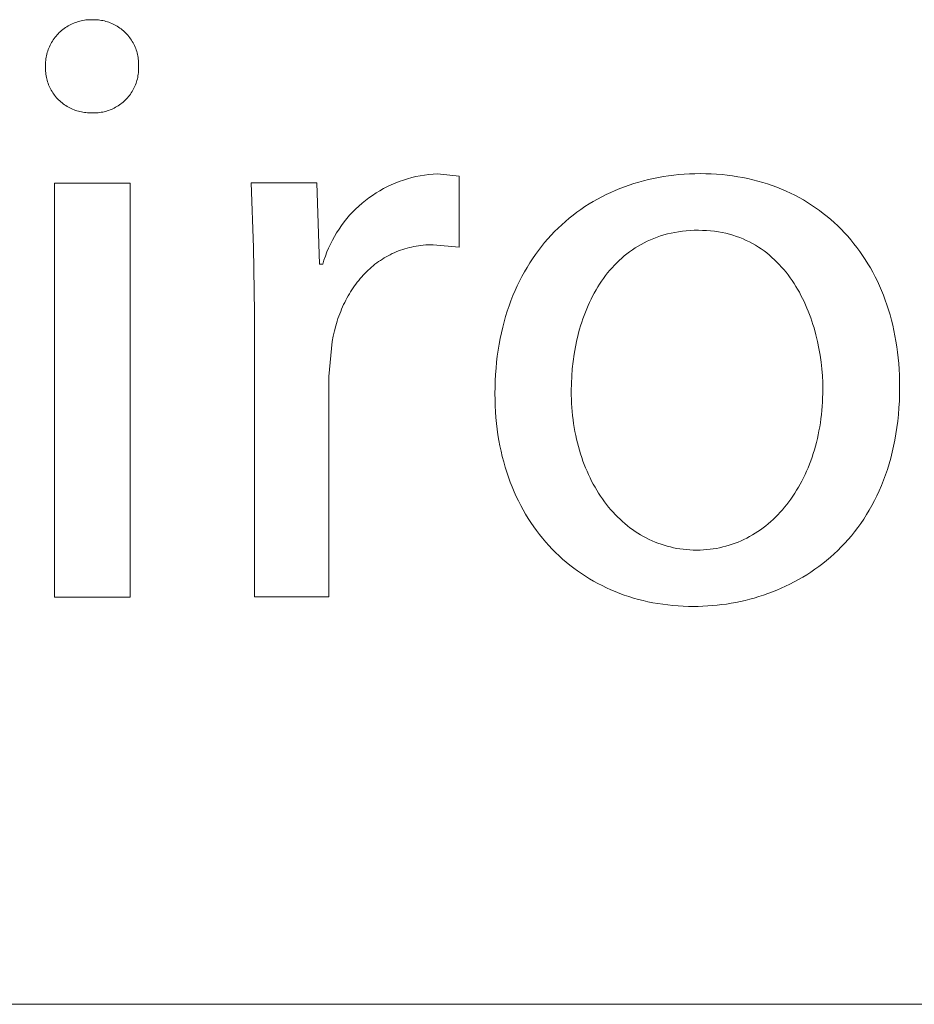
# Model space of a CAD drawing. Units: millimetres. Extents: x -987 to 2591, y -102 to 2398.
# Drawn here: x 1875 to 1913, y -102 to -61 of the extents above; entities that cross this region are included whole.
import ezdxf

# ---------------------------------------------------------------- set-up
doc = ezdxf.new("R2010")
doc.units = ezdxf.units.MM
doc.header["$MEASUREMENT"] = 0
doc.layers.add('Domyślny', color=7, linetype='Continuous', true_color=0x000000)

msp = doc.modelspace()

# ---------------------------------------------------------------- linework, layer by layer
at = {"layer": 'Domyślny', "color": 18, "lineweight": 15, "true_color": 0x000000}
for p, q in [((1878.059, -60.606), (1878.124, -60.595)), ((1878.124, -60.595), (1878.189, -60.586)), ((1878.189, -60.586), (1878.255, -60.58)), ((1878.255, -60.58), (1878.321, -60.576)), ((1878.321, -60.576), (1878.387, -60.574)), ((1878.387, -60.574), (1878.453, -60.575)), ((1878.453, -60.575), (1878.517, -60.573)), ((1878.517, -60.573), (1878.582, -60.574)), ((1878.582, -60.574), (1878.647, -60.578)), ((1878.647, -60.578), (1878.711, -60.583)), ((1878.711, -60.583), (1878.776, -60.591)), ((1878.776, -60.591), (1878.839, -60.601)), ((1878.839, -60.601), (1878.903, -60.613)), ((1877.174, -61.025), (1877.225, -60.983)), ((1877.225, -60.983), (1877.277, -60.943)), ((1877.277, -60.943), (1877.331, -60.905)), ((1877.331, -60.905), (1877.386, -60.869)), ((1877.386, -60.869), (1877.443, -60.834)), ((1877.443, -60.834), (1877.5, -60.802)), ((1877.5, -60.802), (1877.559, -60.772)), ((1877.559, -60.772), (1877.619, -60.744)), ((1877.619, -60.744), (1877.679, -60.717)), ((1877.679, -60.717), (1877.741, -60.693)), ((1877.741, -60.693), (1877.803, -60.671)), ((1877.803, -60.671), (1877.866, -60.652)), ((1877.866, -60.652), (1877.93, -60.634)), ((1877.93, -60.634), (1877.994, -60.619)), ((1877.994, -60.619), (1878.059, -60.606)), ((1878.903, -60.613), (1878.966, -60.627)), ((1878.966, -60.627), (1879.029, -60.644)), ((1879.029, -60.644), (1879.091, -60.662)), ((1879.091, -60.662), (1879.152, -60.683)), ((1879.152, -60.683), (1879.212, -60.706)), ((1879.212, -60.706), (1879.272, -60.731)), ((1879.272, -60.731), (1879.331, -60.758)), ((1879.331, -60.758), (1879.389, -60.787)), ((1879.389, -60.787), (1879.446, -60.817)), ((1879.446, -60.817), (1879.501, -60.85)), ((1879.501, -60.85), (1879.556, -60.885)), ((1879.556, -60.885), (1879.609, -60.922)), ((1879.609, -60.922), (1879.661, -60.96)), ((1879.661, -60.96), (1879.712, -61)), ((1879.712, -61), (1879.761, -61.042)), ((1876.787, -61.472), (1876.822, -61.417)), ((1876.822, -61.417), (1876.86, -61.363)), ((1876.86, -61.363), (1876.9, -61.31)), ((1876.9, -61.31), (1876.941, -61.259)), ((1876.941, -61.259), (1876.984, -61.209)), ((1876.984, -61.209), (1877.029, -61.16)), ((1877.029, -61.16), (1877.076, -61.113)), ((1877.076, -61.113), (1877.124, -61.068)), ((1877.124, -61.068), (1877.174, -61.025)), ((1879.761, -61.042), (1879.809, -61.086)), ((1879.809, -61.086), (1879.855, -61.131)), ((1879.855, -61.131), (1879.9, -61.178)), ((1879.9, -61.178), (1879.943, -61.226)), ((1879.943, -61.226), (1879.984, -61.276)), ((1879.984, -61.276), (1880.024, -61.327)), ((1880.024, -61.327), (1880.062, -61.38)), ((1880.062, -61.38), (1880.098, -61.434)), ((1876.592, -61.89), (1876.613, -61.828)), ((1876.613, -61.828), (1876.637, -61.766)), ((1876.637, -61.766), (1876.663, -61.705)), ((1876.663, -61.705), (1876.691, -61.646)), ((1876.691, -61.646), (1876.721, -61.587)), ((1876.721, -61.587), (1876.753, -61.529)), ((1876.753, -61.529), (1876.787, -61.472)), ((1880.098, -61.434), (1880.132, -61.488)), ((1880.132, -61.488), (1880.164, -61.545)), ((1880.164, -61.545), (1880.194, -61.602)), ((1880.194, -61.602), (1880.223, -61.66)), ((1880.223, -61.66), (1880.249, -61.719)), ((1880.249, -61.719), (1880.273, -61.779)), ((1880.273, -61.779), (1880.295, -61.84)), ((1876.509, -62.277), (1876.517, -62.211)), ((1876.517, -62.211), (1876.528, -62.146)), ((1876.528, -62.146), (1876.54, -62.081)), ((1876.54, -62.081), (1876.555, -62.017)), ((1876.555, -62.017), (1876.572, -61.953)), ((1876.572, -61.953), (1876.592, -61.89)), ((1880.295, -61.84), (1880.315, -61.902)), ((1880.315, -61.902), (1880.333, -61.964)), ((1880.333, -61.964), (1880.349, -62.027)), ((1880.349, -62.027), (1880.362, -62.09)), ((1880.362, -62.09), (1880.373, -62.153)), ((1880.373, -62.153), (1880.382, -62.218)), ((1880.382, -62.218), (1880.389, -62.282)), ((1876.498, -62.474), (1876.499, -62.408)), ((1876.499, -62.54), (1876.498, -62.474)), ((1876.498, -62.605), (1876.499, -62.54)), ((1876.499, -62.669), (1876.498, -62.605)), ((1876.499, -62.408), (1876.503, -62.343)), ((1876.503, -62.343), (1876.509, -62.277)), ((1880.389, -62.282), (1880.394, -62.346)), ((1880.394, -62.346), (1880.397, -62.411)), ((1880.397, -62.476), (1880.395, -62.54)), ((1880.395, -62.54), (1880.396, -62.605)), ((1880.396, -62.605), (1880.395, -62.669)), ((1880.397, -62.411), (1880.397, -62.476)), ((1876.502, -62.733), (1876.499, -62.669)), ((1876.507, -62.797), (1876.502, -62.733)), ((1876.515, -62.86), (1876.507, -62.797)), ((1876.524, -62.924), (1876.515, -62.86)), ((1876.536, -62.987), (1876.524, -62.924)), ((1876.55, -63.049), (1876.536, -62.987)), ((1876.566, -63.112), (1876.55, -63.049)), ((1880.343, -63.05), (1880.327, -63.113)), ((1880.357, -62.988), (1880.343, -63.05)), ((1880.369, -62.925), (1880.357, -62.988)), ((1880.379, -62.861), (1880.369, -62.925)), ((1880.386, -62.797), (1880.379, -62.861)), ((1880.392, -62.733), (1880.386, -62.797)), ((1880.395, -62.669), (1880.392, -62.733)), ((1876.585, -63.173), (1876.566, -63.112)), ((1876.605, -63.234), (1876.585, -63.173)), ((1876.628, -63.294), (1876.605, -63.234)), ((1876.652, -63.353), (1876.628, -63.294)), ((1876.679, -63.412), (1876.652, -63.353)), ((1876.708, -63.469), (1876.679, -63.412)), ((1876.738, -63.525), (1876.708, -63.469)), ((1880.185, -63.471), (1880.155, -63.527)), ((1880.214, -63.413), (1880.185, -63.471)), ((1880.241, -63.355), (1880.214, -63.413)), ((1880.265, -63.295), (1880.241, -63.355)), ((1880.288, -63.235), (1880.265, -63.295)), ((1880.308, -63.174), (1880.288, -63.235)), ((1880.327, -63.113), (1880.308, -63.174)), ((1876.771, -63.581), (1876.738, -63.525)), ((1876.805, -63.635), (1876.771, -63.581)), ((1876.841, -63.688), (1876.805, -63.635)), ((1876.879, -63.739), (1876.841, -63.688)), ((1876.919, -63.79), (1876.879, -63.739)), ((1876.961, -63.839), (1876.919, -63.79)), ((1877.004, -63.886), (1876.961, -63.839)), ((1877.049, -63.932), (1877.004, -63.886)), ((1879.889, -63.889), (1879.844, -63.935)), ((1879.932, -63.841), (1879.889, -63.889)), ((1879.973, -63.792), (1879.932, -63.841)), ((1880.013, -63.742), (1879.973, -63.792)), ((1880.051, -63.69), (1880.013, -63.742)), ((1880.088, -63.637), (1880.051, -63.69)), ((1880.122, -63.582), (1880.088, -63.637)), ((1880.155, -63.527), (1880.122, -63.582)), ((1877.095, -63.976), (1877.049, -63.932)), ((1877.143, -64.019), (1877.095, -63.976)), ((1877.192, -64.06), (1877.143, -64.019)), ((1877.243, -64.099), (1877.192, -64.06)), ((1877.295, -64.137), (1877.243, -64.099)), ((1877.348, -64.173), (1877.295, -64.137)), ((1877.403, -64.207), (1877.348, -64.173)), ((1877.458, -64.239), (1877.403, -64.207)), ((1877.515, -64.269), (1877.458, -64.239)), ((1877.573, -64.297), (1877.515, -64.269)), ((1877.631, -64.323), (1877.573, -64.297)), ((1879.319, -64.301), (1879.261, -64.327)), ((1879.377, -64.272), (1879.319, -64.301)), ((1879.434, -64.242), (1879.377, -64.272)), ((1879.49, -64.21), (1879.434, -64.242)), ((1879.544, -64.176), (1879.49, -64.21)), ((1879.597, -64.14), (1879.544, -64.176)), ((1879.649, -64.102), (1879.597, -64.14)), ((1879.7, -64.063), (1879.649, -64.102)), ((1879.75, -64.022), (1879.7, -64.063)), ((1879.797, -63.979), (1879.75, -64.022)), ((1879.844, -63.935), (1879.797, -63.979)), ((1877.691, -64.347), (1877.631, -64.323)), ((1877.751, -64.369), (1877.691, -64.347)), ((1877.812, -64.389), (1877.751, -64.369)), ((1877.874, -64.406), (1877.812, -64.389)), ((1877.936, -64.422), (1877.874, -64.406)), ((1877.999, -64.436), (1877.936, -64.422)), ((1878.062, -64.447), (1877.999, -64.436)), ((1878.125, -64.456), (1878.062, -64.447)), ((1878.189, -64.463), (1878.125, -64.456)), ((1878.253, -64.468), (1878.189, -64.463)), ((1878.317, -64.47), (1878.253, -64.468)), ((1878.381, -64.47), (1878.317, -64.47)), ((1878.445, -64.474), (1878.381, -64.47)), ((1878.51, -64.476), (1878.445, -64.474)), ((1878.574, -64.476), (1878.51, -64.476)), ((1878.638, -64.473), (1878.574, -64.476)), ((1878.702, -64.468), (1878.638, -64.473)), ((1878.766, -64.461), (1878.702, -64.468)), ((1878.83, -64.452), (1878.766, -64.461)), ((1878.893, -64.44), (1878.83, -64.452)), ((1878.956, -64.427), (1878.893, -64.44)), ((1879.018, -64.411), (1878.956, -64.427)), ((1879.08, -64.393), (1879.018, -64.411)), ((1879.141, -64.373), (1879.08, -64.393)), ((1879.201, -64.351), (1879.141, -64.373)), ((1879.261, -64.327), (1879.201, -64.351)), ((1891.653, -67.233), (1891.828, -67.185)), ((1891.828, -67.185), (1892.005, -67.143)), ((1892.005, -67.143), (1892.183, -67.108)), ((1892.183, -67.108), (1892.362, -67.078)), ((1892.362, -67.078), (1892.542, -67.055)), ((1892.542, -67.055), (1892.723, -67.038)), ((1892.723, -67.038), (1892.904, -67.027)), ((1892.904, -67.027), (1893.81, -67.122)), ((1893.81, -67.122), (1893.81, -70.101)), ((1901.95, -67.219), (1902.16, -67.177)), ((1902.16, -67.177), (1902.372, -67.141)), ((1902.372, -67.141), (1902.585, -67.109)), ((1902.585, -67.109), (1902.801, -67.082)), ((1902.801, -67.082), (1903.018, -67.06)), ((1903.018, -67.06), (1903.237, -67.042)), ((1903.237, -67.042), (1903.458, -67.03)), ((1903.458, -67.03), (1903.68, -67.022)), ((1903.68, -67.022), (1903.904, -67.02)), ((1903.904, -67.02), (1904.136, -67.023)), ((1904.136, -67.023), (1904.366, -67.031)), ((1904.366, -67.031), (1904.594, -67.044)), ((1904.594, -67.044), (1904.819, -67.062)), ((1904.819, -67.062), (1905.041, -67.085)), ((1905.041, -67.085), (1905.261, -67.114)), ((1905.261, -67.114), (1905.478, -67.147)), ((1905.478, -67.147), (1905.693, -67.186)), ((1905.693, -67.186), (1905.905, -67.229)), ((1876.88, -67.413), (1880.037, -67.413)), ((1876.88, -84.748), (1876.88, -67.413)), ((1880.037, -67.413), (1880.037, -84.748)), ((1885.212, -70.118), (1885.101, -67.408)), ((1885.101, -67.408), (1887.853, -67.408)), ((1887.853, -67.408), (1887.972, -70.816)), ((1890.648, -67.646), (1890.809, -67.563)), ((1890.809, -67.563), (1890.973, -67.485)), ((1890.973, -67.485), (1891.14, -67.413)), ((1891.14, -67.413), (1891.309, -67.347)), ((1891.309, -67.347), (1891.48, -67.287)), ((1891.48, -67.287), (1891.653, -67.233)), ((1900.541, -67.641), (1900.736, -67.567)), ((1900.736, -67.567), (1900.932, -67.497)), ((1900.932, -67.497), (1901.132, -67.432)), ((1901.132, -67.432), (1901.333, -67.372)), ((1901.333, -67.372), (1901.536, -67.316)), ((1901.536, -67.316), (1901.742, -67.265)), ((1901.742, -67.265), (1901.95, -67.219)), ((1905.905, -67.229), (1906.114, -67.278)), ((1906.114, -67.278), (1906.32, -67.331)), ((1906.32, -67.331), (1906.524, -67.389)), ((1906.524, -67.389), (1906.725, -67.452)), ((1906.725, -67.452), (1906.923, -67.52)), ((1906.923, -67.52), (1907.118, -67.592)), ((1907.118, -67.592), (1907.31, -67.669)), ((1890.034, -68.034), (1890.182, -67.929)), ((1890.182, -67.929), (1890.334, -67.829)), ((1890.334, -67.829), (1890.489, -67.735)), ((1890.489, -67.735), (1890.648, -67.646)), ((1899.608, -68.082), (1899.79, -67.985)), ((1899.79, -67.985), (1899.974, -67.892)), ((1899.974, -67.892), (1900.16, -67.804)), ((1900.16, -67.804), (1900.35, -67.72)), ((1900.35, -67.72), (1900.541, -67.641)), ((1907.31, -67.669), (1907.499, -67.75)), ((1907.499, -67.75), (1907.685, -67.836)), ((1907.685, -67.836), (1907.868, -67.927)), ((1907.868, -67.927), (1908.048, -68.022)), ((1908.048, -68.022), (1908.224, -68.121)), ((1889.481, -68.503), (1889.613, -68.378)), ((1889.613, -68.378), (1889.749, -68.259)), ((1889.749, -68.259), (1889.89, -68.144)), ((1889.89, -68.144), (1890.034, -68.034)), ((1898.912, -68.516), (1899.082, -68.401)), ((1899.082, -68.401), (1899.254, -68.29)), ((1899.254, -68.29), (1899.43, -68.184)), ((1899.43, -68.184), (1899.608, -68.082)), ((1908.224, -68.121), (1908.398, -68.225)), ((1908.398, -68.225), (1908.568, -68.333)), ((1908.568, -68.333), (1908.735, -68.446)), ((1889.111, -68.903), (1889.23, -68.765)), ((1889.23, -68.765), (1889.353, -68.632)), ((1889.353, -68.632), (1889.481, -68.503)), ((1898.421, -68.888), (1898.582, -68.76)), ((1898.582, -68.76), (1898.745, -68.636)), ((1898.745, -68.636), (1898.912, -68.516)), ((1908.735, -68.446), (1908.899, -68.562)), ((1908.899, -68.562), (1909.059, -68.683)), ((1909.059, -68.683), (1909.216, -68.808)), ((1909.216, -68.808), (1909.369, -68.937)), ((1888.785, -69.339), (1888.889, -69.19)), ((1888.889, -69.19), (1888.998, -69.044)), ((1888.998, -69.044), (1889.111, -68.903)), ((1897.96, -69.299), (1898.111, -69.158)), ((1898.111, -69.158), (1898.264, -69.021)), ((1898.264, -69.021), (1898.421, -68.888)), ((1909.369, -68.937), (1909.519, -69.07)), ((1909.519, -69.07), (1909.665, -69.207)), ((1909.665, -69.207), (1909.808, -69.349)), ((1888.507, -69.806), (1888.594, -69.647)), ((1888.594, -69.647), (1888.687, -69.491)), ((1888.687, -69.491), (1888.785, -69.339)), ((1897.53, -69.748), (1897.67, -69.594)), ((1897.67, -69.594), (1897.813, -69.444)), ((1897.813, -69.444), (1897.96, -69.299)), ((1902.243, -69.629), (1902.1, -69.678)), ((1902.388, -69.585), (1902.243, -69.629)), ((1902.537, -69.545), (1902.388, -69.585)), ((1902.688, -69.51), (1902.537, -69.545)), ((1902.842, -69.479), (1902.688, -69.51)), ((1903, -69.452), (1902.842, -69.479)), ((1903.16, -69.43), (1903, -69.452)), ((1903.324, -69.413), (1903.16, -69.43)), ((1903.49, -69.401), (1903.324, -69.413)), ((1903.66, -69.393), (1903.49, -69.401)), ((1903.833, -69.391), (1903.66, -69.393)), ((1904.006, -69.394), (1903.833, -69.391)), ((1904.176, -69.402), (1904.006, -69.394)), ((1904.342, -69.415), (1904.176, -69.402)), ((1904.506, -69.433), (1904.342, -69.415)), ((1904.666, -69.457), (1904.506, -69.433)), ((1904.823, -69.485), (1904.666, -69.457)), ((1904.976, -69.518), (1904.823, -69.485)), ((1905.127, -69.556), (1904.976, -69.518)), ((1905.274, -69.599), (1905.127, -69.556)), ((1905.419, -69.646), (1905.274, -69.599)), ((1905.56, -69.697), (1905.419, -69.646)), ((1909.808, -69.349), (1909.947, -69.494)), ((1909.947, -69.494), (1910.083, -69.643)), ((1910.083, -69.643), (1910.215, -69.795)), ((1888.349, -70.133), (1888.425, -69.968)), ((1888.425, -69.968), (1888.507, -69.806)), ((1891.922, -70.07), (1891.826, -70.091)), ((1892.019, -70.053), (1891.922, -70.07)), ((1892.117, -70.037), (1892.019, -70.053)), ((1892.215, -70.024), (1892.117, -70.037)), ((1892.315, -70.013), (1892.215, -70.024)), ((1892.417, -70.005), (1892.315, -70.013)), ((1892.518, -69.999), (1892.417, -70.005)), ((1892.621, -69.995), (1892.518, -69.999)), ((1892.725, -69.994), (1892.621, -69.995)), ((1893.81, -70.101), (1892.725, -69.994)), ((1897.132, -70.236), (1897.261, -70.069)), ((1897.261, -70.069), (1897.394, -69.907)), ((1897.394, -69.907), (1897.53, -69.748)), ((1901.308, -70.052), (1901.186, -70.128)), ((1901.432, -69.98), (1901.308, -70.052)), ((1901.56, -69.912), (1901.432, -69.98)), ((1901.691, -69.847), (1901.56, -69.912)), ((1901.824, -69.787), (1901.691, -69.847)), ((1901.961, -69.73), (1901.824, -69.787)), ((1902.1, -69.678), (1901.961, -69.73)), ((1905.698, -69.753), (1905.56, -69.697)), ((1905.833, -69.813), (1905.698, -69.753)), ((1905.965, -69.877), (1905.833, -69.813)), ((1906.093, -69.945), (1905.965, -69.877)), ((1906.219, -70.017), (1906.093, -69.945)), ((1906.342, -70.093), (1906.219, -70.017)), ((1910.215, -69.795), (1910.343, -69.952)), ((1910.343, -69.952), (1910.467, -70.112)), ((1885.244, -72.829), (1885.212, -70.118)), ((1888.155, -70.642), (1888.214, -70.47)), ((1888.214, -70.47), (1888.278, -70.3)), ((1888.278, -70.3), (1888.349, -70.133)), ((1890.844, -70.456), (1890.761, -70.501)), ((1890.927, -70.412), (1890.844, -70.456)), ((1891.012, -70.37), (1890.927, -70.412)), ((1891.098, -70.331), (1891.012, -70.37)), ((1891.185, -70.293), (1891.098, -70.331)), ((1891.273, -70.258), (1891.185, -70.293)), ((1891.363, -70.224), (1891.273, -70.258)), ((1891.453, -70.193), (1891.363, -70.224)), ((1891.545, -70.164), (1891.453, -70.193)), ((1891.637, -70.138), (1891.545, -70.164)), ((1891.731, -70.113), (1891.637, -70.138)), ((1891.826, -70.091), (1891.731, -70.113)), ((1896.886, -70.581), (1897.007, -70.407)), ((1897.007, -70.407), (1897.132, -70.236)), ((1900.727, -70.465), (1900.619, -70.557)), ((1900.837, -70.375), (1900.727, -70.465)), ((1900.95, -70.289), (1900.837, -70.375)), ((1901.067, -70.207), (1900.95, -70.289)), ((1901.186, -70.128), (1901.067, -70.207)), ((1906.462, -70.173), (1906.342, -70.093)), ((1906.579, -70.256), (1906.462, -70.173)), ((1906.692, -70.342), (1906.579, -70.256)), ((1906.803, -70.432), (1906.692, -70.342)), ((1906.911, -70.526), (1906.803, -70.432)), ((1910.467, -70.112), (1910.588, -70.276)), ((1910.588, -70.276), (1910.704, -70.444)), ((1910.704, -70.444), (1910.817, -70.615)), ((1887.972, -70.816), (1888.103, -70.816)), ((1888.103, -70.816), (1888.155, -70.642)), ((1890.219, -70.875), (1890.146, -70.936)), ((1890.292, -70.816), (1890.219, -70.875)), ((1890.367, -70.759), (1890.292, -70.816)), ((1890.444, -70.704), (1890.367, -70.759)), ((1890.521, -70.65), (1890.444, -70.704)), ((1890.6, -70.599), (1890.521, -70.65)), ((1890.68, -70.549), (1890.6, -70.599)), ((1890.761, -70.501), (1890.68, -70.549)), ((1896.656, -70.944), (1896.769, -70.76)), ((1896.769, -70.76), (1896.886, -70.581)), ((1900.313, -70.854), (1900.217, -70.958)), ((1900.412, -70.752), (1900.313, -70.854)), ((1900.514, -70.653), (1900.412, -70.752)), ((1900.619, -70.557), (1900.514, -70.653)), ((1907.016, -70.622), (1906.911, -70.526)), ((1907.119, -70.721), (1907.016, -70.622)), ((1907.218, -70.824), (1907.119, -70.721)), ((1907.314, -70.929), (1907.218, -70.824)), ((1910.817, -70.615), (1910.926, -70.79)), ((1910.926, -70.79), (1911.031, -70.969)), ((1889.803, -71.268), (1889.738, -71.339)), ((1889.869, -71.198), (1889.803, -71.268)), ((1889.936, -71.13), (1889.869, -71.198)), ((1890.005, -71.064), (1889.936, -71.13)), ((1890.075, -70.999), (1890.005, -71.064)), ((1890.146, -70.936), (1890.075, -70.999)), ((1896.442, -71.322), (1896.547, -71.131)), ((1896.547, -71.131), (1896.656, -70.944)), ((1899.944, -71.289), (1899.859, -71.404)), ((1900.032, -71.176), (1899.944, -71.289)), ((1900.123, -71.066), (1900.032, -71.176)), ((1900.217, -70.958), (1900.123, -71.066)), ((1907.408, -71.037), (1907.314, -70.929)), ((1907.499, -71.148), (1907.408, -71.037)), ((1907.587, -71.261), (1907.499, -71.148)), ((1907.672, -71.377), (1907.587, -71.261)), ((1911.031, -70.969), (1911.132, -71.15)), ((1911.132, -71.15), (1911.229, -71.336)), ((1889.435, -71.721), (1889.379, -71.802)), ((1889.493, -71.641), (1889.435, -71.721)), ((1889.552, -71.563), (1889.493, -71.641)), ((1889.613, -71.487), (1889.552, -71.563)), ((1889.675, -71.412), (1889.613, -71.487)), ((1889.738, -71.339), (1889.675, -71.412)), ((1896.154, -71.919), (1896.246, -71.716)), ((1896.246, -71.716), (1896.342, -71.517)), ((1896.342, -71.517), (1896.442, -71.322)), ((1899.696, -71.642), (1899.619, -71.765)), ((1899.776, -71.522), (1899.696, -71.642)), ((1899.859, -71.404), (1899.776, -71.522)), ((1907.754, -71.495), (1907.672, -71.377)), ((1907.834, -71.616), (1907.754, -71.495)), ((1907.911, -71.738), (1907.834, -71.616)), ((1911.229, -71.336), (1911.322, -71.525)), ((1911.322, -71.525), (1911.41, -71.717)), ((1911.41, -71.717), (1911.495, -71.912)), ((1889.168, -72.141), (1889.118, -72.23)), ((1889.218, -72.054), (1889.168, -72.141)), ((1889.27, -71.969), (1889.218, -72.054)), ((1889.324, -71.885), (1889.27, -71.969)), ((1889.379, -71.802), (1889.324, -71.885)), ((1895.983, -72.338), (1896.066, -72.127)), ((1896.066, -72.127), (1896.154, -71.919)), ((1899.403, -72.146), (1899.337, -72.277)), ((1899.473, -72.017), (1899.403, -72.146)), ((1899.544, -71.89), (1899.473, -72.017)), ((1899.619, -71.765), (1899.544, -71.89)), ((1907.985, -71.863), (1907.911, -71.738)), ((1908.057, -71.989), (1907.985, -71.863)), ((1908.126, -72.118), (1908.057, -71.989)), ((1908.192, -72.248), (1908.126, -72.118)), ((1911.495, -71.912), (1911.575, -72.111)), ((1911.575, -72.111), (1911.651, -72.312)), ((1888.98, -72.504), (1888.937, -72.598)), ((1889.025, -72.411), (1888.98, -72.504)), ((1889.071, -72.32), (1889.025, -72.411)), ((1889.118, -72.23), (1889.071, -72.32)), ((1895.83, -72.771), (1895.904, -72.553)), ((1895.904, -72.553), (1895.983, -72.338)), ((1899.212, -72.544), (1899.154, -72.681)), ((1899.273, -72.41), (1899.212, -72.544)), ((1899.337, -72.277), (1899.273, -72.41)), ((1908.256, -72.379), (1908.192, -72.248)), ((1908.316, -72.513), (1908.256, -72.379)), ((1908.375, -72.647), (1908.316, -72.513)), ((1911.651, -72.312), (1911.723, -72.518)), ((1911.723, -72.518), (1911.79, -72.726)), ((1885.244, -84.743), (1885.244, -72.829)), ((1888.816, -72.888), (1888.779, -72.987)), ((1888.855, -72.79), (1888.816, -72.888)), ((1888.895, -72.693), (1888.855, -72.79)), ((1888.937, -72.598), (1888.895, -72.693)), ((1895.761, -72.994), (1895.83, -72.771)), ((1899.044, -72.959), (1898.994, -73.1)), ((1899.098, -72.819), (1899.044, -72.959)), ((1899.154, -72.681), (1899.098, -72.819)), ((1908.431, -72.783), (1908.375, -72.647)), ((1908.484, -72.921), (1908.431, -72.783)), ((1908.534, -73.059), (1908.484, -72.921)), ((1911.79, -72.726), (1911.853, -72.937)), ((1911.853, -72.937), (1911.912, -73.151)), ((1888.71, -73.19), (1888.646, -73.397)), ((1888.743, -73.088), (1888.71, -73.19)), ((1888.779, -72.987), (1888.743, -73.088)), ((1895.637, -73.451), (1895.697, -73.22)), ((1895.697, -73.22), (1895.761, -72.994)), ((1898.945, -73.243), (1898.9, -73.387)), ((1898.994, -73.1), (1898.945, -73.243)), ((1908.582, -73.198), (1908.534, -73.059)), ((1908.628, -73.338), (1908.582, -73.198)), ((1908.671, -73.479), (1908.628, -73.338)), ((1911.912, -73.151), (1911.966, -73.368)), ((1911.966, -73.368), (1912.015, -73.589)), ((1888.59, -73.608), (1888.54, -73.824)), ((1888.646, -73.397), (1888.59, -73.608)), ((1895.532, -73.923), (1895.582, -73.685)), ((1895.582, -73.685), (1895.637, -73.451)), ((1898.817, -73.678), (1898.779, -73.826)), ((1898.857, -73.532), (1898.817, -73.678)), ((1898.9, -73.387), (1898.857, -73.532)), ((1908.75, -73.764), (1908.671, -73.479)), ((1908.819, -74.05), (1908.75, -73.764)), ((1912.015, -73.589), (1912.06, -73.812)), ((1888.496, -74.044), (1888.365, -75.51)), ((1888.54, -73.824), (1888.496, -74.044)), ((1895.447, -74.41), (1895.487, -74.164)), ((1895.487, -74.164), (1895.532, -73.923)), ((1898.743, -73.974), (1898.68, -74.273)), ((1898.779, -73.826), (1898.743, -73.974)), ((1908.878, -74.337), (1908.819, -74.05)), ((1912.06, -73.812), (1912.101, -74.038)), ((1912.101, -74.038), (1912.137, -74.267)), ((1895.412, -74.659), (1895.447, -74.41)), ((1898.627, -74.576), (1898.584, -74.881)), ((1898.68, -74.273), (1898.627, -74.576)), ((1908.928, -74.624), (1908.878, -74.337)), ((1912.137, -74.267), (1912.168, -74.498)), ((1912.168, -74.498), (1912.195, -74.732)), ((1895.358, -75.168), (1895.383, -74.911)), ((1895.383, -74.911), (1895.412, -74.659)), ((1898.584, -74.881), (1898.55, -75.187)), ((1908.968, -74.912), (1908.928, -74.624)), ((1908.999, -75.197), (1908.968, -74.912)), ((1912.195, -74.732), (1912.216, -74.969)), ((1912.216, -74.969), (1912.234, -75.209)), ((1895.325, -75.691), (1895.339, -75.428)), ((1895.339, -75.428), (1895.358, -75.168)), ((1898.55, -75.187), (1898.526, -75.495)), ((1909.021, -75.481), (1908.999, -75.197)), ((1912.234, -75.209), (1912.246, -75.451)), ((1888.365, -75.51), (1888.365, -84.743)), ((1895.317, -75.959), (1895.325, -75.691)), ((1898.512, -75.803), (1898.507, -76.11)), ((1898.526, -75.495), (1898.512, -75.803)), ((1909.035, -75.762), (1909.021, -75.481)), ((1909.039, -76.039), (1909.035, -75.762)), ((1912.246, -75.451), (1912.253, -75.696)), ((1912.253, -75.696), (1912.256, -75.943)), ((1895.314, -76.229), (1895.317, -75.959)), ((1895.317, -76.485), (1895.314, -76.229)), ((1898.507, -76.11), (1898.509, -76.288)), ((1909.032, -76.402), (1909.037, -76.221)), ((1909.037, -76.221), (1909.039, -76.039)), ((1912.252, -76.241), (1912.243, -76.533)), ((1912.256, -75.943), (1912.252, -76.241)), ((1895.325, -76.737), (1895.317, -76.485)), ((1898.509, -76.288), (1898.514, -76.464)), ((1898.514, -76.464), (1898.521, -76.638)), ((1898.521, -76.638), (1898.533, -76.811)), ((1909.013, -76.758), (1909.024, -76.581)), ((1909.024, -76.581), (1909.032, -76.402)), ((1912.243, -76.533), (1912.227, -76.819)), ((1895.338, -76.986), (1895.325, -76.737)), ((1895.356, -77.233), (1895.338, -76.986)), ((1898.533, -76.811), (1898.547, -76.983)), ((1898.547, -76.983), (1898.564, -77.153)), ((1908.98, -77.108), (1908.998, -76.934)), ((1908.998, -76.934), (1909.013, -76.758)), ((1912.227, -76.819), (1912.205, -77.101)), ((1895.379, -77.476), (1895.356, -77.233)), ((1895.408, -77.715), (1895.379, -77.476)), ((1898.564, -77.153), (1898.584, -77.321)), ((1898.584, -77.321), (1898.607, -77.488)), ((1898.607, -77.488), (1898.634, -77.653)), ((1908.909, -77.619), (1908.936, -77.45)), ((1908.936, -77.45), (1908.96, -77.28)), ((1908.96, -77.28), (1908.98, -77.108)), ((1912.176, -77.377), (1912.142, -77.649)), ((1912.205, -77.101), (1912.176, -77.377)), ((1895.441, -77.952), (1895.408, -77.715)), ((1898.634, -77.653), (1898.663, -77.816)), ((1898.663, -77.816), (1898.695, -77.978)), ((1908.846, -77.95), (1908.879, -77.785)), ((1908.879, -77.785), (1908.909, -77.619)), ((1912.102, -77.915), (1912.056, -78.175)), ((1912.142, -77.649), (1912.102, -77.915)), ((1895.479, -78.186), (1895.441, -77.952)), ((1895.522, -78.416), (1895.479, -78.186)), ((1898.695, -77.978), (1898.73, -78.137)), ((1898.73, -78.137), (1898.767, -78.295)), ((1898.767, -78.295), (1898.808, -78.45)), ((1908.73, -78.431), (1908.771, -78.272)), ((1908.771, -78.272), (1908.81, -78.112)), ((1908.81, -78.112), (1908.846, -77.95)), ((1912.056, -78.175), (1912.005, -78.431)), ((1895.57, -78.643), (1895.522, -78.416)), ((1895.622, -78.866), (1895.57, -78.643)), ((1898.808, -78.45), (1898.851, -78.604)), ((1898.851, -78.604), (1898.898, -78.756)), ((1908.588, -78.893), (1908.638, -78.741)), ((1908.638, -78.741), (1908.685, -78.587)), ((1908.685, -78.587), (1908.73, -78.431)), ((1911.948, -78.682), (1911.886, -78.927)), ((1912.005, -78.431), (1911.948, -78.682)), ((1895.679, -79.087), (1895.622, -78.866)), ((1895.741, -79.304), (1895.679, -79.087)), ((1898.898, -78.756), (1898.946, -78.906)), ((1898.946, -78.906), (1898.998, -79.053)), ((1898.998, -79.053), (1899.052, -79.198)), ((1908.48, -79.189), (1908.535, -79.042)), ((1908.535, -79.042), (1908.588, -78.893)), ((1911.886, -78.927), (1911.818, -79.168)), ((1895.808, -79.517), (1895.741, -79.304)), ((1895.878, -79.727), (1895.808, -79.517)), ((1899.052, -79.198), (1899.109, -79.342)), ((1899.109, -79.342), (1899.168, -79.482)), ((1899.168, -79.482), (1899.231, -79.621)), ((1908.298, -79.617), (1908.361, -79.477)), ((1908.361, -79.477), (1908.422, -79.334)), ((1908.422, -79.334), (1908.48, -79.189)), ((1911.745, -79.403), (1911.667, -79.634)), ((1911.818, -79.168), (1911.745, -79.403)), ((1895.954, -79.934), (1895.878, -79.727)), ((1896.033, -80.137), (1895.954, -79.934)), ((1899.231, -79.621), (1899.295, -79.757)), ((1899.295, -79.757), (1899.362, -79.891)), ((1899.362, -79.891), (1899.432, -80.023)), ((1908.093, -80.022), (1908.164, -79.89)), ((1908.164, -79.89), (1908.232, -79.754)), ((1908.232, -79.754), (1908.298, -79.617)), ((1911.584, -79.859), (1911.496, -80.079)), ((1911.667, -79.634), (1911.584, -79.859)), ((1896.117, -80.336), (1896.033, -80.137)), ((1896.205, -80.532), (1896.117, -80.336)), ((1899.432, -80.023), (1899.504, -80.152)), ((1899.504, -80.152), (1899.578, -80.278)), ((1899.578, -80.278), (1899.655, -80.402)), ((1907.866, -80.404), (1907.944, -80.279)), ((1907.944, -80.279), (1908.02, -80.152)), ((1908.02, -80.152), (1908.093, -80.022)), ((1911.403, -80.295), (1911.306, -80.505)), ((1911.496, -80.079), (1911.403, -80.295)), ((1896.298, -80.725), (1896.205, -80.532)), ((1896.394, -80.913), (1896.298, -80.725)), ((1899.655, -80.402), (1899.734, -80.523)), ((1899.734, -80.523), (1899.816, -80.642)), ((1899.816, -80.642), (1899.9, -80.758)), ((1899.9, -80.758), (1899.986, -80.871)), ((1907.53, -80.876), (1907.618, -80.762)), ((1907.618, -80.762), (1907.703, -80.645)), ((1907.703, -80.645), (1907.785, -80.526)), ((1907.785, -80.526), (1907.866, -80.404)), ((1911.204, -80.711), (1911.097, -80.911)), ((1911.306, -80.505), (1911.204, -80.711)), ((1896.495, -81.098), (1896.394, -80.913)), ((1896.599, -81.28), (1896.495, -81.098)), ((1899.986, -80.871), (1900.074, -80.982)), ((1900.074, -80.982), (1900.165, -81.089)), ((1900.165, -81.089), (1900.258, -81.194)), ((1900.258, -81.194), (1900.353, -81.296)), ((1907.16, -81.301), (1907.255, -81.199)), ((1907.255, -81.199), (1907.349, -81.094)), ((1907.349, -81.094), (1907.441, -80.986)), ((1907.441, -80.986), (1907.53, -80.876)), ((1910.986, -81.107), (1910.871, -81.298)), ((1911.097, -80.911), (1910.986, -81.107)), ((1896.708, -81.457), (1896.599, -81.28)), ((1896.82, -81.631), (1896.708, -81.457)), ((1900.353, -81.296), (1900.45, -81.395)), ((1900.45, -81.395), (1900.549, -81.49)), ((1900.549, -81.49), (1900.65, -81.583)), ((1900.65, -81.583), (1900.753, -81.673)), ((1906.756, -81.679), (1906.86, -81.589)), ((1906.86, -81.589), (1906.962, -81.496)), ((1906.962, -81.496), (1907.062, -81.4)), ((1907.062, -81.4), (1907.16, -81.301)), ((1910.752, -81.484), (1910.629, -81.665)), ((1910.871, -81.298), (1910.752, -81.484)), ((1896.937, -81.801), (1896.82, -81.631)), ((1897.057, -81.967), (1896.937, -81.801)), ((1897.18, -82.13), (1897.057, -81.967)), ((1900.753, -81.673), (1900.858, -81.76)), ((1900.858, -81.76), (1900.966, -81.843)), ((1900.966, -81.843), (1901.075, -81.923)), ((1901.075, -81.923), (1901.186, -82)), ((1901.186, -82), (1901.299, -82.073)), ((1906.208, -82.078), (1906.321, -82.005)), ((1906.321, -82.005), (1906.432, -81.928)), ((1906.432, -81.928), (1906.542, -81.848)), ((1906.542, -81.848), (1906.65, -81.765)), ((1906.65, -81.765), (1906.756, -81.679)), ((1910.371, -82.013), (1910.236, -82.179)), ((1910.502, -81.841), (1910.371, -82.013)), ((1910.629, -81.665), (1910.502, -81.841)), ((1897.308, -82.288), (1897.18, -82.13)), ((1897.439, -82.443), (1897.308, -82.288)), ((1897.574, -82.594), (1897.439, -82.443)), ((1901.299, -82.073), (1901.413, -82.144)), ((1901.413, -82.144), (1901.53, -82.21)), ((1901.53, -82.21), (1901.648, -82.274)), ((1901.648, -82.274), (1901.769, -82.334)), ((1901.769, -82.334), (1901.89, -82.39)), ((1901.89, -82.39), (1902.014, -82.443)), ((1902.014, -82.443), (1902.139, -82.492)), ((1905.367, -82.494), (1905.492, -82.446)), ((1905.492, -82.446), (1905.616, -82.393)), ((1905.616, -82.393), (1905.737, -82.337)), ((1905.737, -82.337), (1905.857, -82.278)), ((1905.857, -82.278), (1905.976, -82.215)), ((1905.976, -82.215), (1906.093, -82.148)), ((1906.093, -82.148), (1906.208, -82.078)), ((1910.098, -82.341), (1909.956, -82.498)), ((1910.236, -82.179), (1910.098, -82.341)), ((1897.712, -82.74), (1897.574, -82.594)), ((1897.854, -82.883), (1897.712, -82.74)), ((1902.139, -82.492), (1902.266, -82.537)), ((1902.266, -82.537), (1902.395, -82.579)), ((1902.395, -82.579), (1902.525, -82.617)), ((1902.525, -82.617), (1902.656, -82.651)), ((1902.656, -82.651), (1902.789, -82.681)), ((1902.789, -82.681), (1902.924, -82.708)), ((1902.924, -82.708), (1903.06, -82.73)), ((1903.06, -82.73), (1903.198, -82.749)), ((1903.198, -82.749), (1903.336, -82.763)), ((1903.336, -82.763), (1903.477, -82.773)), ((1903.477, -82.773), (1903.618, -82.78)), ((1903.618, -82.78), (1903.761, -82.782)), ((1903.761, -82.782), (1903.902, -82.78)), ((1903.902, -82.78), (1904.041, -82.774)), ((1904.041, -82.774), (1904.18, -82.763)), ((1904.18, -82.763), (1904.317, -82.749)), ((1904.317, -82.749), (1904.453, -82.731)), ((1904.453, -82.731), (1904.588, -82.709)), ((1904.588, -82.709), (1904.721, -82.682)), ((1904.721, -82.682), (1904.853, -82.652)), ((1904.853, -82.652), (1904.984, -82.619)), ((1904.984, -82.619), (1905.113, -82.581)), ((1905.113, -82.581), (1905.241, -82.54)), ((1905.241, -82.54), (1905.367, -82.494)), ((1909.663, -82.798), (1909.511, -82.941)), ((1909.811, -82.651), (1909.663, -82.798)), ((1909.956, -82.498), (1909.811, -82.651)), ((1897.998, -83.021), (1897.854, -82.883)), ((1898.147, -83.156), (1897.998, -83.021)), ((1898.298, -83.286), (1898.147, -83.156)), ((1909.199, -83.213), (1909.038, -83.342)), ((1909.356, -83.079), (1909.199, -83.213)), ((1909.511, -82.941), (1909.356, -83.079)), ((1898.453, -83.413), (1898.298, -83.286)), ((1898.611, -83.535), (1898.453, -83.413)), ((1898.772, -83.652), (1898.611, -83.535)), ((1898.936, -83.766), (1898.772, -83.652)), ((1908.709, -83.586), (1908.541, -83.701)), ((1908.875, -83.466), (1908.709, -83.586)), ((1909.038, -83.342), (1908.875, -83.466)), ((1899.103, -83.876), (1898.936, -83.766)), ((1899.273, -83.981), (1899.103, -83.876)), ((1899.446, -84.081), (1899.273, -83.981)), ((1899.621, -84.178), (1899.446, -84.081)), ((1908.022, -84.019), (1907.844, -84.116)), ((1908.197, -83.918), (1908.022, -84.019)), ((1908.37, -83.812), (1908.197, -83.918)), ((1908.541, -83.701), (1908.37, -83.812)), ((1899.8, -84.27), (1899.621, -84.178)), ((1899.981, -84.357), (1899.8, -84.27)), ((1900.164, -84.44), (1899.981, -84.357)), ((1900.35, -84.519), (1900.164, -84.44)), ((1907.116, -84.459), (1906.93, -84.533)), ((1907.301, -84.38), (1907.116, -84.459)), ((1907.484, -84.296), (1907.301, -84.38)), ((1907.665, -84.208), (1907.484, -84.296)), ((1907.844, -84.116), (1907.665, -84.208)), ((1880.037, -84.748), (1876.88, -84.748)), ((1888.365, -84.743), (1885.244, -84.743)), ((1900.539, -84.593), (1900.35, -84.519)), ((1900.73, -84.663), (1900.539, -84.593)), ((1900.924, -84.728), (1900.73, -84.663)), ((1901.12, -84.788), (1900.924, -84.728)), ((1901.318, -84.844), (1901.12, -84.788)), ((1901.518, -84.895), (1901.318, -84.844)), ((1901.72, -84.941), (1901.518, -84.895)), ((1905.786, -84.889), (1905.591, -84.933)), ((1905.979, -84.84), (1905.786, -84.889)), ((1906.171, -84.788), (1905.979, -84.84)), ((1906.363, -84.73), (1906.171, -84.788)), ((1906.553, -84.669), (1906.363, -84.73)), ((1906.742, -84.603), (1906.553, -84.669)), ((1906.93, -84.533), (1906.742, -84.603)), ((1901.925, -84.983), (1901.72, -84.941)), ((1902.132, -85.019), (1901.925, -84.983)), ((1902.34, -85.051), (1902.132, -85.019)), ((1902.551, -85.079), (1902.34, -85.051)), ((1902.763, -85.101), (1902.551, -85.079)), ((1902.977, -85.118), (1902.763, -85.101)), ((1903.193, -85.131), (1902.977, -85.118)), ((1903.411, -85.138), (1903.193, -85.131)), ((1903.63, -85.141), (1903.411, -85.138)), ((1903.826, -85.139), (1903.63, -85.141)), ((1904.023, -85.133), (1903.826, -85.139)), ((1904.219, -85.122), (1904.023, -85.133)), ((1904.416, -85.108), (1904.219, -85.122)), ((1904.613, -85.089), (1904.416, -85.108)), ((1904.809, -85.066), (1904.613, -85.089)), ((1905.005, -85.039), (1904.809, -85.066)), ((1905.201, -85.008), (1905.005, -85.039)), ((1905.397, -84.972), (1905.201, -85.008)), ((1905.591, -84.933), (1905.397, -84.972)), ((2587.303, -101.8), (-987.026, -101.8)), ((2587.303, -101.8), (1238.647, -101.8))]:
    msp.add_line(p, q, dxfattribs=at)

doc.saveas('drawing.dxf')
